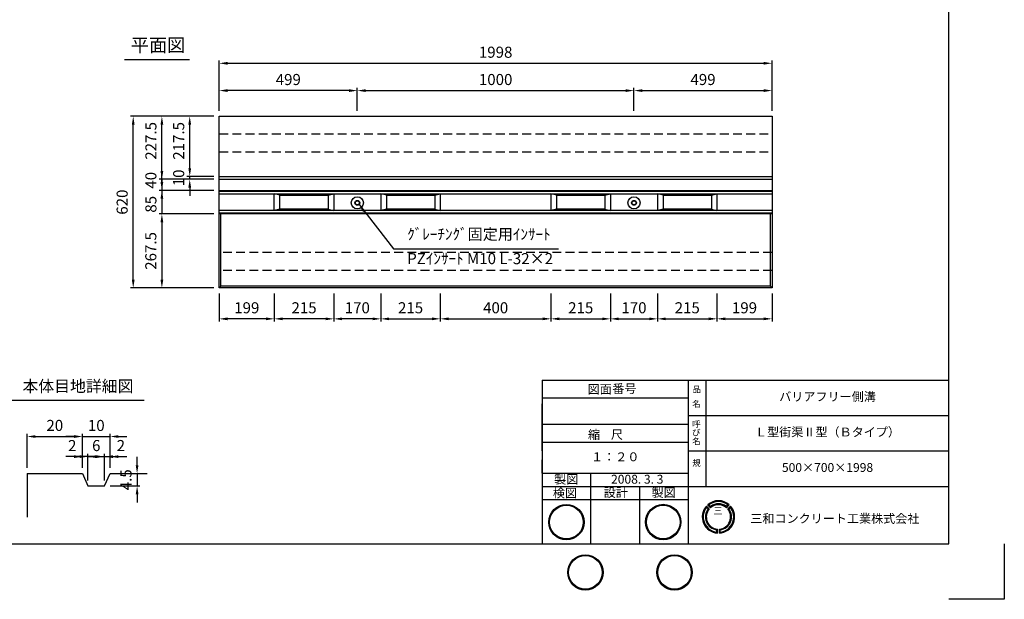
# Model space of a CAD drawing. Extents: x 0 to 5940, y 0 to 4200.
# Drawn here: x 2381 to 5940, y 0 to 2094 of the extents above; entities that cross this region are included whole.
import ezdxf
from ezdxf.enums import TextEntityAlignment as Align

# ---------------------------------------------------------------- set-up
doc = ezdxf.new("R2010")
doc.units = 0
doc.header["$LTSCALE"] = 0.5
doc.linetypes.add('HIDDEN2', pattern=[4.7625, 3.175, -1.5875])
doc.layers.get('0').update_dxf_attribs({"linetype": 'CONTINUOUS'})
doc.layers.get('DEFPOINTS').update_dxf_attribs({"linetype": 'CONTINUOUS'})
for name, color, linetype in [('寸法引出', 2, 'CONTINUOUS'), ('枠', 3, 'CONTINUOUS'), ('ｲﾝｻｰﾄ', 1, 'CONTINUOUS')]:
    doc.layers.add(name, color=color, linetype=linetype)
doc.styles.add('SANWA', font='MSMINCHO.TTF')
doc.dimstyles.new('SANWA', dxfattribs={"dimtxt": 2.5, "dimasz": 2.5, "dimexe": 1, "dimexo": 1, "dimgap": 0, "dimtad": 1, "dimdec": 4, "dimdsep": 46, "dimtxsty": 'SANWA', "dimcen": 0, "dimclrd": 2, "dimclre": 2, "dimclrt": 2, "dimadec": 0, "dimazin": 0, "dimtfac": 1, "dimtdec": 4, "dimtix": 1, "dimtmove": 0, "dimatfit": 3, "dimfxl": 1, "dimtolj": 1, "dimtzin": 0, "dimarcsym": 0})

# ---------------------------------------------------------------- blocks, each defined once
blk = doc.blocks.new('*D115')
at = {"layer": 'DEFPOINTS', "color": 0, "ltscale": 15}
for p in [(2688, 515.3), (2628, 409.3), (2688, 409.3)]:
    blk.add_point(p, dxfattribs=at)
at = {"layer": '寸法引出', "lineweight": -2, "ltscale": 15}
for p, q in [((2598, 515.3), (2568, 515.3)), ((2628, 429.3), (2628, 525.3)), ((2628, 515.3), (2688, 515.3)), ((2688, 429.3), (2688, 525.3)), ((2718, 515.3), (2748, 515.3))]:
    blk.add_line(p, q, dxfattribs=at)
at = {"layer": '寸法引出', "ltscale": 15}
for points in [[(2598, 520.3), (2598, 510.3), (2628, 515.3)], [(2718, 520.3), (2718, 510.3), (2688, 515.3)]]:
    blk.add_solid(points, dxfattribs=at)
at = {"layer": '寸法引出', "ltscale": 15, "insert": (2658, 555.3), "char_height": 40, "attachment_point": 5, "style": 'SANWA'}
blk.add_mtext('\\A1;6', dxfattribs=at)
blk = doc.blocks.new('*D114')
at = {"layer": 'DEFPOINTS', "color": 0, "ltscale": 15}
for p in [(2708, 454.3), (2688, 409.3), (2805.5, 409.3)]:
    blk.add_point(p, dxfattribs=at)
at = {"layer": '寸法引出', "lineweight": -2, "ltscale": 15}
for p, q in [((2805.5, 484.3), (2805.5, 514.3)), ((2728, 454.3), (2815.5, 454.3)), ((2805.5, 454.3), (2805.5, 409.3)), ((2708, 409.3), (2815.5, 409.3)), ((2805.5, 379.3), (2805.5, 349.3))]:
    blk.add_line(p, q, dxfattribs=at)
at = {"layer": '寸法引出', "ltscale": 15}
for points in [[(2800.5, 484.3), (2810.5, 484.3), (2805.5, 454.3)], [(2800.5, 379.3), (2810.5, 379.3), (2805.5, 409.3)]]:
    blk.add_solid(points, dxfattribs=at)
at = {"layer": '寸法引出', "ltscale": 15, "insert": (2765.5, 431.8), "char_height": 40, "attachment_point": 5, "rotation": 90, "style": 'SANWA'}
blk.add_mtext('\\A1;4.5', dxfattribs=at)
blk = doc.blocks.new('*D113')
at = {"layer": 'DEFPOINTS', "color": 0, "ltscale": 20}
for p in [(2708, 515.3), (2708, 454.3), (2688, 409.3)]:
    blk.add_point(p, dxfattribs=at)
at = {"layer": '寸法引出', "lineweight": -2, "ltscale": 20}
for p, q in [((2658, 515.3), (2628, 515.3)), ((2688, 515.3), (2708, 515.3)), ((2708, 474.3), (2708, 525.3)), ((2738, 515.3), (2768, 515.3))]:
    blk.add_line(p, q, dxfattribs=at)
at = {"layer": '寸法引出', "ltscale": 20}
for points in [[(2658, 520.3), (2658, 510.3), (2688, 515.3)], [(2738, 520.3), (2738, 510.3), (2708, 515.3)]]:
    blk.add_solid(points, dxfattribs=at)
at = {"layer": '寸法引出', "ltscale": 20, "insert": (2746.8, 555.3), "char_height": 40, "attachment_point": 5, "style": 'SANWA'}
blk.add_mtext('\\A1;2', dxfattribs=at)
blk = doc.blocks.new('*D112')
at = {"layer": 'DEFPOINTS', "color": 0, "ltscale": 20}
for p in [(2608, 515.3), (2608, 454.3), (2628, 409.3)]:
    blk.add_point(p, dxfattribs=at)
at = {"layer": '寸法引出', "lineweight": -2, "ltscale": 20}
for p, q in [((2578, 515.3), (2548, 515.3)), ((2608, 474.3), (2608, 525.3)), ((2628, 515.3), (2608, 515.3)), ((2658, 515.3), (2688, 515.3))]:
    blk.add_line(p, q, dxfattribs=at)
at = {"layer": '寸法引出', "ltscale": 20}
for points in [[(2578, 520.3), (2578, 510.3), (2608, 515.3)], [(2658, 520.3), (2658, 510.3), (2628, 515.3)]]:
    blk.add_solid(points, dxfattribs=at)
at = {"layer": '寸法引出', "ltscale": 20, "insert": (2571.2, 555.3), "char_height": 40, "attachment_point": 5, "style": 'SANWA'}
blk.add_mtext('\\A1;2', dxfattribs=at)
blk = doc.blocks.new('*D116')
at = {"layer": 'DEFPOINTS', "color": 0, "ltscale": 15}
for p in [(2708, 588), (2608, 454.3), (2708, 454.3)]:
    blk.add_point(p, dxfattribs=at)
at = {"layer": '寸法引出', "lineweight": -2, "ltscale": 15}
for p, q in [((2578, 588), (2548, 588)), ((2608, 474.3), (2608, 598)), ((2608, 588), (2708, 588)), ((2708, 474.3), (2708, 598)), ((2738, 588), (2768, 588))]:
    blk.add_line(p, q, dxfattribs=at)
at = {"layer": '寸法引出', "ltscale": 15}
for points in [[(2578, 593), (2578, 583), (2608, 588)], [(2738, 593), (2738, 583), (2708, 588)]]:
    blk.add_solid(points, dxfattribs=at)
at = {"layer": '寸法引出', "ltscale": 15, "insert": (2658, 628), "char_height": 40, "attachment_point": 5, "style": 'SANWA'}
blk.add_mtext('\\A1;10', dxfattribs=at)
blk = doc.blocks.new('*D117')
at = {"layer": 'DEFPOINTS', "color": 0, "ltscale": 15}
for p in [(2608, 588), (2408, 454.3), (2608, 454.3)]:
    blk.add_point(p, dxfattribs=at)
at = {"layer": '寸法引出', "lineweight": -2, "ltscale": 15}
for p, q in [((2408, 474.3), (2408, 598)), ((2438, 588), (2578, 588)), ((2608, 474.3), (2608, 598))]:
    blk.add_line(p, q, dxfattribs=at)
at = {"layer": '寸法引出', "ltscale": 15}
for points in [[(2438, 593), (2438, 583), (2408, 588)], [(2578, 593), (2578, 583), (2608, 588)]]:
    blk.add_solid(points, dxfattribs=at)
at = {"layer": '寸法引出', "ltscale": 15, "insert": (2508, 628), "char_height": 40, "attachment_point": 5, "style": 'SANWA'}
blk.add_mtext('\\A1;20', dxfattribs=at)
blk = doc.blocks.new('*D158')
at = {"layer": 'DEFPOINTS', "color": 0, "ltscale": 20}
for p in [(2791.5, 1744.6), (3102.5, 1744.6), (3102.5, 1124.6)]:
    blk.add_point(p, dxfattribs=at)
at = {"layer": '寸法引出', "lineweight": -2, "ltscale": 20}
for p, q in [((3082.5, 1744.6), (2781.5, 1744.6)), ((2791.5, 1154.6), (2791.5, 1714.6)), ((3082.5, 1124.6), (2781.5, 1124.6))]:
    blk.add_line(p, q, dxfattribs=at)
at = {"layer": '寸法引出', "ltscale": 20}
for points in [[(2786.5, 1714.6), (2796.5, 1714.6), (2791.5, 1744.6)], [(2786.5, 1154.6), (2796.5, 1154.6), (2791.5, 1124.6)]]:
    blk.add_solid(points, dxfattribs=at)
at = {"layer": '寸法引出', "ltscale": 20, "insert": (2751.5, 1434.6), "char_height": 40, "attachment_point": 5, "rotation": 90, "style": 'SANWA'}
blk.add_mtext('\\A1;620', dxfattribs=at)
blk = doc.blocks.new('*D159')
at = {"layer": 'DEFPOINTS', "color": 0, "ltscale": 20}
for p in [(2995.8, 1527.1), (3102.5, 1527.1), (3102.5, 1517.1)]:
    blk.add_point(p, dxfattribs=at)
at = {"layer": '寸法引出', "lineweight": -2, "ltscale": 20}
for p, q in [((2995.8, 1557.1), (2995.8, 1587.1)), ((3082.5, 1527.1), (2985.8, 1527.1)), ((3082.5, 1517.1), (2985.8, 1517.1)), ((2995.8, 1517.1), (2995.8, 1527.1)), ((2995.8, 1487.1), (2995.8, 1457.1))]:
    blk.add_line(p, q, dxfattribs=at)
at = {"layer": '寸法引出', "ltscale": 20}
for points in [[(2990.8, 1557.1), (3000.8, 1557.1), (2995.8, 1527.1)], [(2990.8, 1487.1), (3000.8, 1487.1), (2995.8, 1517.1)]]:
    blk.add_solid(points, dxfattribs=at)
at = {"layer": '寸法引出', "ltscale": 20, "insert": (2955.8, 1522.1), "char_height": 40, "attachment_point": 5, "rotation": 90, "style": 'SANWA'}
blk.add_mtext('\\A1;10', dxfattribs=at)
blk = doc.blocks.new('*D160')
at = {"layer": 'DEFPOINTS', "color": 0, "ltscale": 20}
for p in [(2995.8, 1744.6), (3102.5, 1744.6), (3102.5, 1527.1)]:
    blk.add_point(p, dxfattribs=at)
at = {"layer": '寸法引出', "lineweight": -2, "ltscale": 20}
for p, q in [((3082.5, 1744.6), (2985.8, 1744.6)), ((2995.8, 1557.1), (2995.8, 1714.6)), ((3082.5, 1527.1), (2985.8, 1527.1))]:
    blk.add_line(p, q, dxfattribs=at)
at = {"layer": '寸法引出', "ltscale": 20}
for points in [[(2990.8, 1714.6), (3000.8, 1714.6), (2995.8, 1744.6)], [(2990.8, 1557.1), (3000.8, 1557.1), (2995.8, 1527.1)]]:
    blk.add_solid(points, dxfattribs=at)
at = {"layer": '寸法引出', "ltscale": 20, "insert": (2955.8, 1655.9), "char_height": 40, "attachment_point": 5, "rotation": 90, "style": 'SANWA'}
blk.add_mtext('\\A1;217.5', dxfattribs=at)
blk = doc.blocks.new('*D161')
at = {"layer": 'DEFPOINTS', "color": 0, "ltscale": 20}
for p in [(3102.5, 1517.1), (2895.1, 1477.1), (3102.5, 1477.1)]:
    blk.add_point(p, dxfattribs=at)
at = {"layer": '寸法引出', "lineweight": -2, "ltscale": 20}
for p, q in [((2895.1, 1547.1), (2895.1, 1577.1)), ((3082.5, 1517.1), (2885.1, 1517.1)), ((2895.1, 1517.1), (2895.1, 1477.1)), ((3082.5, 1477.1), (2885.1, 1477.1)), ((2895.1, 1447.1), (2895.1, 1417.1))]:
    blk.add_line(p, q, dxfattribs=at)
at = {"layer": '寸法引出', "ltscale": 20}
for points in [[(2890.1, 1547.1), (2900.1, 1547.1), (2895.1, 1517.1)], [(2890.1, 1447.1), (2900.1, 1447.1), (2895.1, 1477.1)]]:
    blk.add_solid(points, dxfattribs=at)
at = {"layer": '寸法引出', "ltscale": 20, "insert": (2855.4, 1513.4), "char_height": 40, "attachment_point": 5, "rotation": 90, "style": 'SANWA'}
blk.add_mtext('\\A1;40', dxfattribs=at)
blk = doc.blocks.new('*D162')
at = {"layer": 'DEFPOINTS', "color": 0, "ltscale": 20}
for p in [(3102.5, 1477.1), (2895.1, 1392.1), (3102.5, 1392.1)]:
    blk.add_point(p, dxfattribs=at)
at = {"layer": '寸法引出', "lineweight": -2, "ltscale": 20}
for p, q in [((2895.1, 1507.1), (2895.1, 1537.1)), ((3082.5, 1477.1), (2885.1, 1477.1)), ((2895.1, 1477.1), (2895.1, 1392.1)), ((3082.5, 1392.1), (2885.1, 1392.1)), ((2895.1, 1362.1), (2895.1, 1332.1))]:
    blk.add_line(p, q, dxfattribs=at)
at = {"layer": '寸法引出', "ltscale": 20}
for points in [[(2890.1, 1507.1), (2900.1, 1507.1), (2895.1, 1477.1)], [(2890.1, 1362.1), (2900.1, 1362.1), (2895.1, 1392.1)]]:
    blk.add_solid(points, dxfattribs=at)
at = {"layer": '寸法引出', "ltscale": 20, "insert": (2855.4, 1426.8), "char_height": 40, "attachment_point": 5, "rotation": 90, "style": 'SANWA'}
blk.add_mtext('\\A1;85', dxfattribs=at)
blk = doc.blocks.new('*D163')
at = {"layer": 'DEFPOINTS', "color": 0, "ltscale": 20}
for p in [(3102.5, 1392.1), (2895.1, 1124.6), (3102.5, 1124.6)]:
    blk.add_point(p, dxfattribs=at)
at = {"layer": '寸法引出', "lineweight": -2, "ltscale": 20}
for p, q in [((3082.5, 1392.1), (2885.1, 1392.1)), ((2895.1, 1362.1), (2895.1, 1154.6)), ((3082.5, 1124.6), (2885.1, 1124.6))]:
    blk.add_line(p, q, dxfattribs=at)
at = {"layer": '寸法引出', "ltscale": 20}
for points in [[(2890.1, 1362.1), (2900.1, 1362.1), (2895.1, 1392.1)], [(2890.1, 1154.6), (2900.1, 1154.6), (2895.1, 1124.6)]]:
    blk.add_solid(points, dxfattribs=at)
at = {"layer": '寸法引出', "ltscale": 20, "insert": (2855.1, 1258.3), "char_height": 40, "attachment_point": 5, "rotation": 90, "style": 'SANWA'}
blk.add_mtext('\\A1;267.5', dxfattribs=at)
blk = doc.blocks.new('*D164')
at = {"layer": 'DEFPOINTS', "color": 0, "ltscale": 20}
for p in [(2895.1, 1744.6), (3102.5, 1744.6), (3102.5, 1517.1)]:
    blk.add_point(p, dxfattribs=at)
at = {"layer": '寸法引出', "lineweight": -2, "ltscale": 20}
for p, q in [((3082.5, 1744.6), (2885.1, 1744.6)), ((2895.1, 1547.1), (2895.1, 1714.6)), ((3082.5, 1517.1), (2885.1, 1517.1))]:
    blk.add_line(p, q, dxfattribs=at)
at = {"layer": '寸法引出', "ltscale": 20}
for points in [[(2890.1, 1714.6), (2900.1, 1714.6), (2895.1, 1744.6)], [(2890.1, 1547.1), (2900.1, 1547.1), (2895.1, 1517.1)]]:
    blk.add_solid(points, dxfattribs=at)
at = {"layer": '寸法引出', "ltscale": 20, "insert": (2855.4, 1655.9), "char_height": 40, "attachment_point": 5, "rotation": 90, "style": 'SANWA'}
blk.add_mtext('\\A1;227.5', dxfattribs=at)
blk = doc.blocks.new('*D436')
at = {"layer": 'DEFPOINTS', "color": 0, "ltscale": 20}
for p in [(5100.5, 1936.1), (3102.5, 1744.6), (5100.5, 1744.6)]:
    blk.add_point(p, dxfattribs=at)
at = {"layer": '寸法引出', "lineweight": -2, "ltscale": 20}
for p, q in [((3102.5, 1764.6), (3102.5, 1946.1)), ((3132.5, 1936.1), (5070.5, 1936.1)), ((5100.5, 1764.6), (5100.5, 1946.1))]:
    blk.add_line(p, q, dxfattribs=at)
at = {"layer": '寸法引出', "ltscale": 20}
for points in [[(3132.5, 1941.1), (3132.5, 1931.1), (3102.5, 1936.1)], [(5070.5, 1941.1), (5070.5, 1931.1), (5100.5, 1936.1)]]:
    blk.add_solid(points, dxfattribs=at)
at = {"layer": '寸法引出', "ltscale": 20, "insert": (4101.5, 1976.1), "char_height": 40, "attachment_point": 5, "style": 'SANWA'}
blk.add_mtext('\\A1;1998', dxfattribs=at)
blk = doc.blocks.new('*D468')
at = {"layer": 'DEFPOINTS', "color": 0, "ltscale": 20}
for p in [(4516.5, 1124.6), (4686.5, 1124.6), (4686.5, 1013)]:
    blk.add_point(p, dxfattribs=at)
at = {"layer": '寸法引出', "lineweight": -2, "ltscale": 20}
for p, q in [((4516.5, 1104.6), (4516.5, 1003)), ((4686.5, 1104.6), (4686.5, 1003)), ((4546.5, 1013), (4656.5, 1013))]:
    blk.add_line(p, q, dxfattribs=at)
at = {"layer": '寸法引出', "ltscale": 20}
for points in [[(4546.5, 1018), (4546.5, 1008), (4516.5, 1013)], [(4656.5, 1018), (4656.5, 1008), (4686.5, 1013)]]:
    blk.add_solid(points, dxfattribs=at)
at = {"layer": '寸法引出', "ltscale": 20, "insert": (4601.5, 1053), "char_height": 40, "attachment_point": 5, "style": 'SANWA'}
blk.add_mtext('\\A1;170', dxfattribs=at)
blk = doc.blocks.new('*D469')
at = {"layer": 'DEFPOINTS', "color": 0, "ltscale": 20}
for p in [(3516.5, 1124.6), (3686.5, 1124.6), (3516.5, 1013)]:
    blk.add_point(p, dxfattribs=at)
at = {"layer": '寸法引出', "lineweight": -2, "ltscale": 20}
for p, q in [((3516.5, 1104.6), (3516.5, 1003)), ((3686.5, 1104.6), (3686.5, 1003)), ((3656.5, 1013), (3546.5, 1013))]:
    blk.add_line(p, q, dxfattribs=at)
at = {"layer": '寸法引出', "ltscale": 20}
for points in [[(3546.5, 1018), (3546.5, 1008), (3516.5, 1013)], [(3656.5, 1018), (3656.5, 1008), (3686.5, 1013)]]:
    blk.add_solid(points, dxfattribs=at)
at = {"layer": '寸法引出', "ltscale": 20, "insert": (3601.5, 1053), "char_height": 40, "attachment_point": 5, "style": 'SANWA'}
blk.add_mtext('\\A1;170', dxfattribs=at)
blk = doc.blocks.new('*D470')
at = {"layer": 'DEFPOINTS', "color": 0, "ltscale": 20}
for p in [(4686.5, 1124.6), (4901.5, 1124.6), (4901.5, 1013)]:
    blk.add_point(p, dxfattribs=at)
at = {"layer": '寸法引出', "lineweight": -2, "ltscale": 20}
for p, q in [((4686.5, 1104.6), (4686.5, 1003)), ((4901.5, 1104.6), (4901.5, 1003)), ((4716.5, 1013), (4871.5, 1013))]:
    blk.add_line(p, q, dxfattribs=at)
at = {"layer": '寸法引出', "ltscale": 20}
for points in [[(4716.5, 1018), (4716.5, 1008), (4686.5, 1013)], [(4871.5, 1018), (4871.5, 1008), (4901.5, 1013)]]:
    blk.add_solid(points, dxfattribs=at)
at = {"layer": '寸法引出', "ltscale": 20, "insert": (4794, 1053), "char_height": 40, "attachment_point": 5, "style": 'SANWA'}
blk.add_mtext('\\A1;215', dxfattribs=at)
blk = doc.blocks.new('*D471')
at = {"layer": 'DEFPOINTS', "color": 0, "ltscale": 20}
for p in [(4901.5, 1124.6), (5100.5, 1124.6), (5100.5, 1013)]:
    blk.add_point(p, dxfattribs=at)
at = {"layer": '寸法引出', "lineweight": -2, "ltscale": 20}
for p, q in [((4901.5, 1104.6), (4901.5, 1003)), ((5100.5, 1104.6), (5100.5, 1003)), ((4931.5, 1013), (5070.5, 1013))]:
    blk.add_line(p, q, dxfattribs=at)
at = {"layer": '寸法引出', "ltscale": 20}
for points in [[(4931.5, 1018), (4931.5, 1008), (4901.5, 1013)], [(5070.5, 1018), (5070.5, 1008), (5100.5, 1013)]]:
    blk.add_solid(points, dxfattribs=at)
at = {"layer": '寸法引出', "ltscale": 20, "insert": (5001, 1053), "char_height": 40, "attachment_point": 5, "style": 'SANWA'}
blk.add_mtext('\\A1;199', dxfattribs=at)
blk = doc.blocks.new('*D472')
at = {"layer": 'DEFPOINTS', "color": 0, "ltscale": 20}
for p in [(3301.5, 1124.6), (3516.5, 1124.6), (3301.5, 1013)]:
    blk.add_point(p, dxfattribs=at)
at = {"layer": '寸法引出', "lineweight": -2, "ltscale": 20}
for p, q in [((3301.5, 1104.6), (3301.5, 1003)), ((3516.5, 1104.6), (3516.5, 1003)), ((3486.5, 1013), (3331.5, 1013))]:
    blk.add_line(p, q, dxfattribs=at)
at = {"layer": '寸法引出', "ltscale": 20}
for points in [[(3331.5, 1018), (3331.5, 1008), (3301.5, 1013)], [(3486.5, 1018), (3486.5, 1008), (3516.5, 1013)]]:
    blk.add_solid(points, dxfattribs=at)
at = {"layer": '寸法引出', "ltscale": 20, "insert": (3409, 1053), "char_height": 40, "attachment_point": 5, "style": 'SANWA'}
blk.add_mtext('\\A1;215', dxfattribs=at)
blk = doc.blocks.new('*D473')
at = {"layer": 'DEFPOINTS', "color": 0, "ltscale": 20}
for p in [(3102.5, 1124.6), (3301.5, 1124.6), (3102.5, 1013)]:
    blk.add_point(p, dxfattribs=at)
at = {"layer": '寸法引出', "lineweight": -2, "ltscale": 20}
for p, q in [((3102.5, 1104.6), (3102.5, 1003)), ((3301.5, 1104.6), (3301.5, 1003)), ((3271.5, 1013), (3132.5, 1013))]:
    blk.add_line(p, q, dxfattribs=at)
at = {"layer": '寸法引出', "ltscale": 20}
for points in [[(3132.5, 1018), (3132.5, 1008), (3102.5, 1013)], [(3271.5, 1018), (3271.5, 1008), (3301.5, 1013)]]:
    blk.add_solid(points, dxfattribs=at)
at = {"layer": '寸法引出', "ltscale": 20, "insert": (3202, 1053), "char_height": 40, "attachment_point": 5, "style": 'SANWA'}
blk.add_mtext('\\A1;199', dxfattribs=at)
blk = doc.blocks.new('*D474')
at = {"layer": 'DEFPOINTS', "color": 0, "ltscale": 20}
for p in [(3686.5, 1124.6), (3901.5, 1124.6), (3901.5, 1013)]:
    blk.add_point(p, dxfattribs=at)
at = {"layer": '寸法引出', "lineweight": -2, "ltscale": 20}
for p, q in [((3686.5, 1104.6), (3686.5, 1003)), ((3901.5, 1104.6), (3901.5, 1003)), ((3716.5, 1013), (3871.5, 1013))]:
    blk.add_line(p, q, dxfattribs=at)
at = {"layer": '寸法引出', "ltscale": 20}
for points in [[(3716.5, 1018), (3716.5, 1008), (3686.5, 1013)], [(3871.5, 1018), (3871.5, 1008), (3901.5, 1013)]]:
    blk.add_solid(points, dxfattribs=at)
at = {"layer": '寸法引出', "ltscale": 20, "insert": (3794, 1053), "char_height": 40, "attachment_point": 5, "style": 'SANWA'}
blk.add_mtext('\\A1;215', dxfattribs=at)
blk = doc.blocks.new('*D475')
at = {"layer": 'DEFPOINTS', "color": 0, "ltscale": 20}
for p in [(3901.5, 1124.6), (4301.5, 1124.6), (4301.5, 1013)]:
    blk.add_point(p, dxfattribs=at)
at = {"layer": '寸法引出', "lineweight": -2, "ltscale": 20}
for p, q in [((3901.5, 1104.6), (3901.5, 1003)), ((4301.5, 1104.6), (4301.5, 1003)), ((3931.5, 1013), (4271.5, 1013))]:
    blk.add_line(p, q, dxfattribs=at)
at = {"layer": '寸法引出', "ltscale": 20}
for points in [[(3931.5, 1018), (3931.5, 1008), (3901.5, 1013)], [(4271.5, 1018), (4271.5, 1008), (4301.5, 1013)]]:
    blk.add_solid(points, dxfattribs=at)
at = {"layer": '寸法引出', "ltscale": 20, "insert": (4101.5, 1053), "char_height": 40, "attachment_point": 5, "style": 'SANWA'}
blk.add_mtext('\\A1;400', dxfattribs=at)
blk = doc.blocks.new('*D476')
at = {"layer": 'DEFPOINTS', "color": 0, "ltscale": 20}
for p in [(4301.5, 1124.6), (4516.5, 1124.6), (4516.5, 1013)]:
    blk.add_point(p, dxfattribs=at)
at = {"layer": '寸法引出', "lineweight": -2, "ltscale": 20}
for p, q in [((4301.5, 1104.6), (4301.5, 1003)), ((4516.5, 1104.6), (4516.5, 1003)), ((4331.5, 1013), (4486.5, 1013))]:
    blk.add_line(p, q, dxfattribs=at)
at = {"layer": '寸法引出', "ltscale": 20}
for points in [[(4331.5, 1018), (4331.5, 1008), (4301.5, 1013)], [(4486.5, 1018), (4486.5, 1008), (4516.5, 1013)]]:
    blk.add_solid(points, dxfattribs=at)
at = {"layer": '寸法引出', "ltscale": 20, "insert": (4409, 1053), "char_height": 40, "attachment_point": 5, "style": 'SANWA'}
blk.add_mtext('\\A1;215', dxfattribs=at)
blk = doc.blocks.new('*D477')
at = {"layer": 'DEFPOINTS', "color": 0, "ltscale": 20}
for p in [(4601.5, 1837.5), (3601.5, 1744.6), (4601.5, 1744.6)]:
    blk.add_point(p, dxfattribs=at)
at = {"layer": '寸法引出', "lineweight": -2, "ltscale": 20}
for p, q in [((3601.5, 1764.6), (3601.5, 1847.5)), ((3631.5, 1837.5), (4571.5, 1837.5)), ((4601.5, 1764.6), (4601.5, 1847.5))]:
    blk.add_line(p, q, dxfattribs=at)
at = {"layer": '寸法引出', "ltscale": 20}
for points in [[(3631.5, 1842.5), (3631.5, 1832.5), (3601.5, 1837.5)], [(4571.5, 1842.5), (4571.5, 1832.5), (4601.5, 1837.5)]]:
    blk.add_solid(points, dxfattribs=at)
at = {"layer": '寸法引出', "ltscale": 20, "insert": (4101.5, 1877.5), "char_height": 40, "attachment_point": 5, "style": 'SANWA'}
blk.add_mtext('\\A1;1000', dxfattribs=at)
blk = doc.blocks.new('*D478')
at = {"layer": 'DEFPOINTS', "color": 0, "ltscale": 20}
for p in [(5100.5, 1837.5), (4601.5, 1744.6), (5100.5, 1744.6)]:
    blk.add_point(p, dxfattribs=at)
at = {"layer": '寸法引出', "lineweight": -2, "ltscale": 20}
for p, q in [((4601.5, 1764.6), (4601.5, 1847.5)), ((4631.5, 1837.5), (5070.5, 1837.5)), ((5100.5, 1764.6), (5100.5, 1847.5))]:
    blk.add_line(p, q, dxfattribs=at)
at = {"layer": '寸法引出', "ltscale": 20}
for points in [[(4631.5, 1842.5), (4631.5, 1832.5), (4601.5, 1837.5)], [(5070.5, 1842.5), (5070.5, 1832.5), (5100.5, 1837.5)]]:
    blk.add_solid(points, dxfattribs=at)
at = {"layer": '寸法引出', "ltscale": 20, "insert": (4851, 1877.5), "char_height": 40, "attachment_point": 5, "style": 'SANWA'}
blk.add_mtext('\\A1;499', dxfattribs=at)
blk = doc.blocks.new('*D479')
at = {"layer": 'DEFPOINTS', "color": 0, "ltscale": 20}
for p in [(3102.5, 1837.5), (3102.5, 1744.6), (3601.5, 1744.6)]:
    blk.add_point(p, dxfattribs=at)
at = {"layer": '寸法引出', "lineweight": -2, "ltscale": 20}
for p, q in [((3102.5, 1764.6), (3102.5, 1847.5)), ((3571.5, 1837.5), (3132.5, 1837.5)), ((3601.5, 1764.6), (3601.5, 1847.5))]:
    blk.add_line(p, q, dxfattribs=at)
at = {"layer": '寸法引出', "ltscale": 20}
for points in [[(3132.5, 1842.5), (3132.5, 1832.5), (3102.5, 1837.5)], [(3571.5, 1842.5), (3571.5, 1832.5), (3601.5, 1837.5)]]:
    blk.add_solid(points, dxfattribs=at)
at = {"layer": '寸法引出', "ltscale": 20, "insert": (3352, 1877.5), "char_height": 40, "attachment_point": 5, "style": 'SANWA'}
blk.add_mtext('\\A1;499', dxfattribs=at)

msp = doc.modelspace()

# ---------------------------------------------------------------- hatches: boundary and pattern name
h = msp.add_hatch(color=256)
h.paths.add_polyline_path([(4867.8178, 341.16772), (4878.02042, 330.9651, -0.3722683533), (4935.67615, 330.9651), (4945.87877, 341.16772, 0.382497994)])
h.paths.add_polyline_path([(4941.15241, 340.96685), (4935.45071, 335.26514, 0.3367429549), (4878.24586, 335.26514), (4872.54416, 340.96685, -0.3477704275)], flags=16)
h.paths.add_polyline_path([(4940.20164, 326.43962, -0.6168583269), (4910.04829, 253.643), (4910.04829, 239.21431, 0.6292889159), (4950.40426, 336.64224)])
h.paths.add_polyline_path([(4950.20338, 331.91588, -0.5873104909), (4913.24829, 242.6984), (4913.24829, 250.76182, 0.5741105922), (4944.50167, 326.21418)], flags=16)
h.paths.add_polyline_path([(4863.29232, 336.64224, 0.6292889159), (4903.64829, 239.21431), (4903.64829, 253.643, -0.6168583269), (4873.49494, 326.43962)])
h.paths.add_polyline_path([(4869.1949, 326.21418, 0.5741105922), (4900.44829, 250.76182), (4900.44829, 242.6984, -0.5873104909), (4863.49319, 331.91588)], flags=16)
h = msp.add_hatch(color=256)
h.paths.add_polyline_path([(4421.25402, 278.75289, 1), (4293.29368, 278.75289, 1)])
h.paths.add_polyline_path([(4418.05402, 278.75289, 1), (4296.49368, 278.75289, 1)], flags=16)
h = msp.add_hatch(color=256)
h.paths.add_polyline_path([(4771.0741, 279.08054, 1), (4643.11376, 279.08054, 1)])
h.paths.add_polyline_path([(4767.8741, 279.08054, 1), (4646.31376, 279.08054, 1)], flags=16)
h.paths.add_polyline_path([(4674.86764, 276.67545), (4741.97621, 276.67545), (4741.97621, 337.56688), (4674.86764, 337.56688)], flags=8)
h.paths.add_polyline_path([(4673.61228, 229.04961), (4741.72657, 229.04961), (4741.72657, 292.95818), (4673.61228, 292.95818)], flags=8)
h = msp.add_hatch(color=256)
h.paths.add_polyline_path([(4489.86326, 97.2224, 1), (4361.90292, 97.2224, 1)])
h.paths.add_polyline_path([(4486.66326, 97.2224, 1), (4365.10292, 97.2224, 1)], flags=16)
h.paths.add_polyline_path([(4393.24537, 91.04168), (4461.1768, 91.04168), (4461.1768, 154.40168), (4393.24537, 154.40168)], flags=8)
h.paths.add_polyline_path([(4393.49859, 43.49887), (4459.41859, 43.49887), (4459.41859, 100.82458), (4393.49859, 100.82458)], flags=24)
h = msp.add_hatch(color=256)
h.paths.add_polyline_path([(4811.93553, 97.2224, 1), (4683.97519, 97.2224, 1)])
h.paths.add_polyline_path([(4808.73553, 97.2224, 1), (4687.17519, 97.2224, 1)], flags=16)
h.paths.add_polyline_path([(4715.2262, 91.93731), (4783.34049, 91.93731), (4783.34049, 155.84588), (4715.2262, 155.84588)], flags=8)
h.paths.add_polyline_path([(4715.11371, 48.74575), (4781.94799, 48.74575), (4781.94799, 108.81432), (4715.11371, 108.81432)], flags=8)

# ---------------------------------------------------------------- linework, layer by layer
for p, q in [((2759.65153, 1949.22198), (2994.52062, 1949.22198)), ((4270.04255, 792), (4270.04255, 696)), ((4798.04255, 200), (4798.04255, 792)), ((4798.04255, 792), (4828.3697, 792)), ((4862.04255, 408), (4862.04255, 792)), ((2349.80271, 718.77308), (2830.77813, 718.77308)), ((4270.04255, 581.40876), (4270.04255, 705.69353)), ((4270.04255, 536), (4270.04255, 581.40876)), ((4270.04255, 456), (4270.04255, 504)), ((4270.04255, 504), (4270.04255, 399.91353)), ((4270.04255, 456), (4270.04255, 408)), ((4446.04255, 200), (4446.04255, 456)), ((4270.04255, 408), (5740, 408)), ((4622.04255, 200), (4622.04255, 408)), ((4873.49494, 326.43962), (4863.23037, 336.70419)), ((4869.1949, 326.21418), (4863.49319, 331.91588)), ((4878.02042, 330.9651), (4867.75585, 341.22967)), ((4878.24586, 335.26514), (4872.54416, 340.96685)), ((4935.45071, 335.26514), (4941.15241, 340.96685)), ((4935.67615, 330.9651), (4945.87877, 341.16772)), ((4940.20164, 326.43962), (4950.40426, 336.64224)), ((4944.50167, 326.21418), (4950.20338, 331.91588)), ((4900.44829, 242.6984), (4900.44829, 250.76182)), ((4903.64829, 239.21431), (4903.64829, 253.643)), ((4910.04829, 239.21431), (4910.04829, 253.643)), ((4913.24829, 242.6984), (4913.24829, 250.76182)), ((5940, 200), (5940, 0)), ((5940, 0), (5740, 0))]:
    msp.add_line(p, q)
at = {"ltscale": 20}
for p, q in [((3102.46363, 1744.57623), (5100.46363, 1744.57623)), ((3102.46363, 1124.57623), (3102.46363, 1744.57623)), ((5100.46363, 1744.57623), (5100.46363, 1124.57623)), ((3102.46363, 1527.07623), (5100.46363, 1527.07623)), ((3102.46363, 1517.07623), (5100.46363, 1517.07623)), ((3102.46363, 1477.07623), (5100.46363, 1477.07623)), ((3102.46363, 1474.57623), (5100.46363, 1474.57623)), ((3102.46363, 1464.57623), (5100.46363, 1464.57623)), ((3321.46363, 1459.57623), (3301.46363, 1464.57623)), ((3301.46363, 1404.57623), (3301.46363, 1464.57623)), ((3321.46363, 1459.57623), (3496.46363, 1459.57623)), ((3321.46363, 1409.57623), (3321.46363, 1459.57623)), ((3496.46363, 1459.57623), (3516.46363, 1464.57623)), ((3496.46363, 1459.57623), (3496.46363, 1409.57623)), ((3516.46363, 1464.57623), (3516.46363, 1404.57623)), ((3706.46363, 1459.57623), (3686.46363, 1464.57623)), ((3686.46363, 1464.57623), (3686.46363, 1404.57623)), ((3706.46363, 1459.57623), (3881.46363, 1459.57623)), ((3706.46363, 1459.57623), (3706.46363, 1409.57623)), ((3881.46363, 1459.57623), (3901.46363, 1464.57623)), ((3881.46363, 1459.57623), (3881.46363, 1409.57623)), ((3901.46363, 1464.57623), (3901.46363, 1404.57623)), ((4301.46363, 1464.57623), (4301.46363, 1404.57623)), ((4321.46363, 1459.57623), (4301.46363, 1464.57623)), ((4321.46363, 1459.57623), (4496.46363, 1459.57623)), ((4321.46363, 1459.57623), (4321.46363, 1409.57623)), ((4496.46363, 1459.57623), (4516.46363, 1464.57623)), ((4496.46363, 1459.57623), (4496.46363, 1409.57623)), ((4516.46363, 1464.57623), (4516.46363, 1404.57623)), ((4706.46363, 1459.57623), (4686.46363, 1464.57623)), ((4686.46363, 1464.57623), (4686.46363, 1404.57623)), ((4706.46363, 1459.57623), (4881.46363, 1459.57623)), ((4706.46363, 1459.57623), (4706.46363, 1409.57623)), ((4881.46363, 1459.57623), (4901.46363, 1464.57623)), ((4881.46363, 1459.57623), (4881.46363, 1409.57623)), ((4901.46363, 1464.57623), (4901.46363, 1404.57623)), ((3108.46363, 1130.57623), (3108.46363, 1392.07623)), ((3321.46363, 1409.57623), (3301.46363, 1404.57623)), ((3496.46363, 1409.57623), (3516.46363, 1404.57623)), ((3706.46363, 1409.57623), (3686.46363, 1404.57623)), ((3881.46363, 1409.57623), (3901.46363, 1404.57623)), ((4321.46363, 1409.57623), (4301.46363, 1404.57623)), ((4496.46363, 1409.57623), (4516.46363, 1404.57623)), ((4706.46363, 1409.57623), (4686.46363, 1404.57623)), ((4881.46363, 1409.57623), (4901.46363, 1404.57623)), ((5094.46363, 1130.57623), (5094.46363, 1392.07623)), ((3108.46363, 1130.57623), (3102.46363, 1124.57623)), ((5100.46363, 1124.57623), (3102.46363, 1124.57623)), ((5094.46363, 1130.57623), (3108.46363, 1130.57623)), ((5094.46363, 1130.57623), (5100.46363, 1124.57623))]:
    msp.add_line(p, q, dxfattribs=at)
at = {"linetype": 'HIDDEN2', "ltscale": 20}
for p, q in [((3102.46363, 1681.32623), (5100.46363, 1681.32623)), ((3102.46363, 1616.32623), (5100.46363, 1616.32623)), ((5100.46363, 1252.82623), (3102.46363, 1252.82623)), ((5100.46363, 1187.82623), (3102.46363, 1187.82623))]:
    msp.add_line(p, q, dxfattribs=at)
at = {"ltscale": 6}
for p, q in [((5100.46363, 1404.57623), (3102.46363, 1404.57623)), ((5100.46363, 1394.57623), (3102.46363, 1394.57623)), ((5100.46363, 1392.07623), (3102.46363, 1392.07623)), ((3496.46363, 1409.57623), (3321.46363, 1409.57623)), ((3881.46363, 1409.57623), (3706.46363, 1409.57623)), ((4496.46363, 1409.57623), (4321.46363, 1409.57623)), ((4881.46363, 1409.57623), (4706.46363, 1409.57623))]:
    msp.add_line(p, q, dxfattribs=at)
at = {"color": 0}
for p, q in [((4270.04255, 792), (5740, 792)), ((4270.04255, 728), (4798.04255, 728)), ((4270.04255, 728), (4798.04255, 728)), ((4270.04255, 696), (4270.04255, 504)), ((4798.04255, 664), (5740, 664)), ((4270.04255, 632), (4798.04255, 632)), ((4270.04255, 568), (4798.04255, 568)), ((4798.04255, 536), (5740, 536)), ((4270.04255, 504), (4270.04255, 200)), ((4270.04255, 456), (4798.04255, 456)), ((4270.04255, 360), (4798.04255, 360))]:
    msp.add_line(p, q, dxfattribs=at)
at = {"ltscale": 15}
for p, q in [((2407.96761, 454.31164), (2407.96761, 297.09923)), ((2407.96761, 454.31164), (2607.96761, 454.31164)), ((2607.96761, 454.31164), (2627.96761, 409.31164)), ((2687.96761, 409.31164), (2707.96761, 454.31164)), ((2707.96761, 454.31164), (2842.0862, 454.31164)), ((2627.96761, 409.31164), (2687.96761, 409.31164))]:
    msp.add_line(p, q, dxfattribs=at)
for centre, radius in [((4357.27385, 278.75289), 63.98017), ((4357.27385, 278.75289), 60.78017), ((4707.09393, 279.08054), 63.98017), ((4707.09393, 279.08054), 60.78017), ((4425.88309, 97.2224), 63.98017), ((4425.88309, 97.2224), 60.78017), ((4747.95536, 97.2224), 63.98017), ((4747.95536, 97.2224), 60.78017)]:
    msp.add_circle(centre, radius)
for radius, start, end in [(58.48505, 48.13649545, 131.86350455), (58.48505, 138.13649545, 266.86350455), (55.28505, 141.64767379, 263.35232621), (47.28505, 142.77882031, 262.22117969), (44.08505, 139.16258741, 265.83741259), (55.28505, 51.64767379, 128.35232621), (44.08505, 49.16258741, 130.83741259), (47.28505, 52.77882031, 127.22117969), (58.48505, 273.13649545, 41.86350455), (44.08505, 274.16258741, 40.83741259), (55.28505, 276.64767379, 38.35232621), (47.28505, 277.77882031, 37.22117969)]:
    msp.add_arc((4906.84829, 297.61175), radius, start, end)
at = {"layer": '枠'}
for p, q in [((5740, 200), (5740, 4000)), ((500, 200), (5740, 200))]:
    msp.add_line(p, q, dxfattribs=at)
at = {"layer": 'ｲﾝｻｰﾄ', "ltscale": 15}
for centre, radius in [((3601.46363, 1432.07623), 22), ((3601.46363, 1432.07623), 9), ((3601.46363, 1432.07623), 7), ((4601.46363, 1432.07623), 22), ((4601.46363, 1432.07623), 9), ((4601.46363, 1432.07623), 7)]:
    msp.add_circle(centre, radius, dxfattribs=at)

# ---------------------------------------------------------------- texts
at = {"style": 'SANWA'}
for s, height, p in [('平面図', 48, (2881.27773, 1995.56462)), ('本体目地詳細図', 42, (2591.80122, 764.44356)), ('バリアフリー側溝', 32, (5301.02128, 728)), ('Ｌ型街渠Ⅱ型（Ｂタイプ）', 32, (5301.02128, 600)), ('500×700×1998', 32, (5301.02128, 472))]:
    msp.add_text(s, height=height, dxfattribs=at).set_placement(p, align=Align.MIDDLE)
at = {"ltscale": 2, "style": 'SANWA'}
for s, height, p in [('図面', 32, (4433.87648, 743.03638)), ('番号', 32, (4523.11905, 744.85492)), ('品', 22.4, (4812.9908, 747.1692)), ('名', 22.4, (4811.77738, 694.66168)), ('呼', 22.4, (4811.68457, 621.91309)), ('縮    尺', 32, (4435.2785, 579.17855)), ('び', 22.4, (4811.36685, 591.24349)), ('名', 22.4, (4811.82049, 559.9018)), ('１：２０', 32, (4446.39348, 498.7254)), ('規', 22.4, (4812.38409, 480.91282)), ('製図', 32, (4312.99919, 417.66851)), ('2008. 3. 3', 32, (4518.62974, 417.66851)), ('検図', 32, (4308.28824, 367.69573)), ('設計', 32, (4492.10131, 369.51429)), ('製図', 32, (4664.99919, 369.66851))]:
    msp.add_text(s, height=height, dxfattribs=at).set_placement(p)
at = {"style": 'SANWA'}
for s, height, p in [('三', 24, (4888.94534, 307.50946)), ('三和コンクリート工業株式会社', 32, (5021.87775, 275.62516))]:
    msp.add_text(s, height=height, dxfattribs=at).set_placement(p)
at = {"layer": '寸法引出', "ltscale": 20, "char_height": 40, "attachment_point": 7, "style": 'SANWA'}
for s, insert in [('ｸﾞﾚｰﾁﾝｸﾞ固定用ｲﾝｻｰﾄ', (3781.82525, 1286.32565)), ('PZｲﾝｻｰﾄ M10 L-32×2', (3781.82525, 1198.07178))]:
    msp.add_mtext(s, dxfattribs=dict(at, insert=insert))

# ---------------------------------------------------------------- dimensions: what is measured, and where the dimension line sits
at = {"layer": '寸法引出', "ltscale": 20}
for base, p1, p2, override, picture, middle in [((5100.46363, 1936.05179), (3102.46363, 1744.57623), (5100.46363, 1744.57623), {"dimscale": 20, "dimtxt": 2, "dimasz": 1.5, "dimexe": 0.5, "dimgap": 1, "dimclrd": 256, "dimclre": 256, "dimclrt": 256}, '*D436', (4101.46363, 1976.05179)), ((3102.46363, 1837.48196), (3601.46363, 1744.57623), (3102.46363, 1744.57623), {"dimscale": 20, "dimtxt": 2, "dimasz": 1.5, "dimexe": 0.5, "dimgap": 1, "dimclrd": 256, "dimclre": 256, "dimclrt": 256, "dimtmove": 1}, '*D479', (3351.96363, 1877.48196)), ((4601.46363, 1837.48196), (3601.46363, 1744.57623), (4601.46363, 1744.57623), {"dimscale": 20, "dimtxt": 2, "dimasz": 1.5, "dimexe": 0.5, "dimgap": 1, "dimclrd": 256, "dimclre": 256, "dimclrt": 256}, '*D477', (4101.46363, 1877.48196)), ((5100.46363, 1837.48196), (4601.46363, 1744.57623), (5100.46363, 1744.57623), {"dimscale": 20, "dimtxt": 2, "dimasz": 1.5, "dimexe": 0.5, "dimgap": 1, "dimclrd": 256, "dimclre": 256, "dimclrt": 256, "dimtmove": 1}, '*D478', (4850.96363, 1877.48196)), ((3102.46363, 1013.01646), (3301.46363, 1124.57623), (3102.46363, 1124.57623), {"dimscale": 20, "dimtxt": 2, "dimasz": 1.5, "dimexe": 0.5, "dimgap": 1, "dimclrd": 256, "dimclre": 256, "dimclrt": 256, "dimtmove": 1}, '*D473', (3201.96363, 1053.01646)), ((3301.46363, 1013.01646), (3516.46363, 1124.57623), (3301.46363, 1124.57623), {"dimscale": 20, "dimtxt": 2, "dimasz": 1.5, "dimexe": 0.5, "dimgap": 1, "dimclrd": 256, "dimclre": 256, "dimclrt": 256, "dimtmove": 1}, '*D472', (3408.96363, 1053.01646)), ((3516.46363, 1013.01646), (3686.46363, 1124.57623), (3516.46363, 1124.57623), {"dimscale": 20, "dimtxt": 2, "dimasz": 1.5, "dimexe": 0.5, "dimgap": 1, "dimclrd": 256, "dimclre": 256, "dimclrt": 256, "dimtmove": 1}, '*D469', (3601.46363, 1053.01646)), ((3901.46363, 1013.01646), (3686.46363, 1124.57623), (3901.46363, 1124.57623), {"dimscale": 20, "dimtxt": 2, "dimasz": 1.5, "dimexe": 0.5, "dimgap": 1, "dimclrd": 256, "dimclre": 256, "dimclrt": 256, "dimtmove": 1}, '*D474', (3793.96363, 1053.01646)), ((4301.46363, 1013.01646), (3901.46363, 1124.57623), (4301.46363, 1124.57623), {"dimscale": 20, "dimtxt": 2, "dimasz": 1.5, "dimexe": 0.5, "dimgap": 1, "dimclrd": 256, "dimclre": 256, "dimclrt": 256, "dimtmove": 1}, '*D475', (4101.46363, 1053.01646)), ((4516.46363, 1013.01646), (4301.46363, 1124.57623), (4516.46363, 1124.57623), {"dimscale": 20, "dimtxt": 2, "dimasz": 1.5, "dimexe": 0.5, "dimgap": 1, "dimclrd": 256, "dimclre": 256, "dimclrt": 256, "dimtmove": 1}, '*D476', (4408.96363, 1053.01646)), ((4686.46363, 1013.01646), (4516.46363, 1124.57623), (4686.46363, 1124.57623), {"dimscale": 20, "dimtxt": 2, "dimasz": 1.5, "dimexe": 0.5, "dimgap": 1, "dimclrd": 256, "dimclre": 256, "dimclrt": 256, "dimtmove": 1}, '*D468', (4601.46363, 1053.01646)), ((4901.46363, 1013.01646), (4686.46363, 1124.57623), (4901.46363, 1124.57623), {"dimscale": 20, "dimtxt": 2, "dimasz": 1.5, "dimexe": 0.5, "dimgap": 1, "dimclrd": 256, "dimclre": 256, "dimclrt": 256, "dimtmove": 1}, '*D470', (4793.96363, 1053.01646)), ((5100.46363, 1013.01646), (4901.46363, 1124.57623), (5100.46363, 1124.57623), {"dimscale": 20, "dimtxt": 2, "dimasz": 1.5, "dimexe": 0.5, "dimgap": 1, "dimclrd": 256, "dimclre": 256, "dimclrt": 256, "dimtmove": 1}, '*D471', (5000.96363, 1053.01646))]:
    dim = msp.add_linear_dim(base=base, p1=p1, p2=p2, dimstyle='SANWA', override=override, dxfattribs=at)
    dim.commit()
    dim.dimension.update_dxf_attribs({"geometry": picture, "text_midpoint": middle})
for base, p1, p2, override, picture, middle in [((2791.45161, 1744.57623), (3102.46363, 1124.57623), (3102.46363, 1744.57623), {"dimscale": 20, "dimtxt": 2, "dimasz": 1.5, "dimexe": 0.5, "dimgap": 1, "dimclrd": 256, "dimclre": 256, "dimclrt": 256}, '*D158', (2751.45161, 1434.57623)), ((2995.78087, 1527.07623), (3102.46363, 1517.07623), (3102.46363, 1527.07623), {"dimscale": 20, "dimtxt": 2, "dimasz": 1.5, "dimexe": 0.5, "dimgap": 1, "dimclrd": 256, "dimclre": 256, "dimclrt": 256, "dimtmove": 1}, '*D159', (2955.78087, 1522.07623)), ((2895.09505, 1124.57623), (3102.46363, 1392.07623), (3102.46363, 1124.57623), {"dimscale": 20, "dimtxt": 2, "dimasz": 1.5, "dimexe": 0.5, "dimgap": 1, "dimclrd": 256, "dimclre": 256, "dimclrt": 256, "dimtmove": 1}, '*D163', (2855.09505, 1258.32623))]:
    dim = msp.add_linear_dim(base=base, p1=p1, p2=p2, angle=90, dimstyle='SANWA', override=override, dxfattribs=at)
    dim.commit()
    dim.dimension.update_dxf_attribs({"geometry": picture, "text_midpoint": middle})
for base, p1, p2, picture, middle in [((2895.09505, 1744.57623), (3102.46363, 1517.07623), (3102.46363, 1744.57623), '*D164', (2895.40805, 1655.94326)), ((2995.78087, 1744.57623), (3102.46363, 1527.07623), (3102.46363, 1744.57623), '*D160', (2995.78631, 1655.94326)), ((2895.09505, 1477.07623), (3102.46363, 1517.07623), (3102.46363, 1477.07623), '*D161', (2895.40805, 1513.37526)), ((2895.09505, 1392.07623), (3102.46363, 1477.07623), (3102.46363, 1392.07623), '*D162', (2895.40805, 1426.77838))]:
    dim = msp.add_linear_dim(base=base, p1=p1, p2=p2, angle=90, dimstyle='SANWA', override={"dimscale": 20, "dimtxt": 2, "dimasz": 1.5, "dimexe": 0.5, "dimgap": 1, "dimclrd": 256, "dimclre": 256, "dimclrt": 256, "dimtmove": 1}, dxfattribs=at)
    dim.commit()
    dim.dimension.update_dxf_attribs({"geometry": picture, "text_midpoint": middle, "dimtype": 160})
at = {"layer": '寸法引出', "ltscale": 15}
for base, p1, p2, text, picture, middle in [((2607.96761, 588.00066), (2407.96761, 454.31164), (2607.96761, 454.31164), '20', '*D117', (2507.96761, 628.00066)), ((2707.96761, 588.00066), (2607.96761, 454.31164), (2707.96761, 454.31164), '10', '*D116', (2657.96761, 628.00066)), ((2687.96761, 515.3059), (2627.96761, 409.31164), (2687.96761, 409.31164), '6', '*D115', (2657.96761, 555.3059))]:
    dim = msp.add_linear_dim(base=base, p1=p1, p2=p2, text=text, dimstyle='SANWA', override={"dimscale": 20, "dimtxt": 2, "dimasz": 1.5, "dimexe": 0.5, "dimgap": 1, "dimclrd": 256, "dimclre": 256, "dimclrt": 256}, dxfattribs=at)
    dim.commit()
    dim.dimension.update_dxf_attribs({"geometry": picture, "text_midpoint": middle})
at = {"layer": '寸法引出', "ltscale": 20}
for base, p1, p2, picture, middle in [((2607.96761, 515.3059), (2627.96761, 409.31164), (2607.96761, 454.31164), '*D112', (2571.22731, 515.3059)), ((2707.96761, 515.3059), (2687.96761, 409.31164), (2707.96761, 454.31164), '*D113', (2746.81026, 515.3059))]:
    dim = msp.add_linear_dim(base=base, p1=p1, p2=p2, text='2', dimstyle='SANWA', override={"dimscale": 20, "dimtxt": 2, "dimasz": 1.5, "dimexe": 0.5, "dimgap": 1, "dimse1": 1, "dimclrd": 256, "dimclre": 256, "dimclrt": 256, "dimtmove": 1}, dxfattribs=at)
    dim.commit()
    dim.dimension.update_dxf_attribs({"geometry": picture, "text_midpoint": middle, "dimtype": 160})
at = {"layer": '寸法引出', "ltscale": 15}
dim = msp.add_linear_dim(base=(2805.45282, 409.31164), p1=(2707.96761, 454.31164), p2=(2687.96761, 409.31164), angle=90, text='4.5', dimstyle='SANWA', override={"dimscale": 20, "dimtxt": 2, "dimasz": 1.5, "dimexe": 0.5, "dimgap": 1, "dimclrd": 256, "dimclre": 256, "dimclrt": 256}, dxfattribs=at)
dim.commit()
dim.dimension.update_dxf_attribs({"geometry": '*D114', "text_midpoint": (2765.45282, 431.81164)})

# ---------------------------------------------------------------- leaders
at = {"layer": '寸法引出', "ltscale": 20, "annotation_type": 0, "has_hookline": 1, "hookline_direction": 0, "text_width": 547.42857}
msp.add_leader([(3607.64461, 1425.5344), (3731.82525, 1266.32565), (3761.82525, 1266.32565)], dimstyle='SANWA', override={"dimscale": 20, "dimtxt": 2, "dimasz": 1.5, "dimexe": 0.5, "dimgap": 1, "dimtad": 1, "dimclrd": 256, "dimclre": 256, "dimclrt": 256}, dxfattribs=at)

doc.saveas('drawing.dxf')
